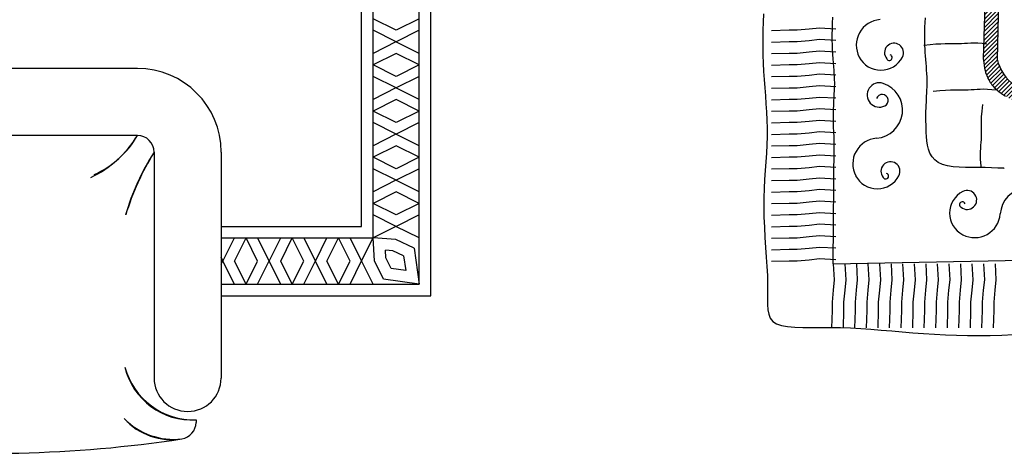
# Model space of a CAD drawing. Units: millimetres. Extents: x 306 to 420, y 91 to 151.
# Drawn here: x 316 to 318, y 121 to 122 of the extents above; entities that cross this region are included whole.
import ezdxf

# ---------------------------------------------------------------- set-up
doc = ezdxf.new("R2010")
doc.units = ezdxf.units.MM
for name, color, linetype in [('MOBILIARIO', 7, 'Continuous'), ('MOBILIARIO1', 7, 'Continuous'), ('MOBILIARIO2', 11, 'Continuous')]:
    doc.layers.add(name, color=color, linetype=linetype)

# ---------------------------------------------------------------- blocks, each defined once
blk = doc.blocks.new('CAMAKING2X2-2MESITAS-SILLON')
at = {"layer": 'MOBILIARIO1'}
for p, q in [((2.265, -2.1578), (1.0446, -2.1578)), ((2.265, -2.3028), (1.0446, -2.3028)), ((2.3012, -2.3391), (2.3012, -2.8284)), ((2.4462, -2.3391), (2.4462, -2.8284)), ((2.3919, -2.9191), (2.3919, -2.9244))]:
    blk.add_line(p, q, dxfattribs=at)
for centre, radius, start, end in [((2.265, -2.3391), 0.1812, 0, 90), ((2.265, -2.3391), 0.0362, 0, 90), ((2.3737, -2.8284), 0.0725, 180, 0), ((2.3556, -2.9244), 0.0362, 278.737, 0), ((1.9508, -0.2904), 2.7011, 263.7078, 278.737)]:
    blk.add_arc(centre, radius, start, end, dxfattribs=at)
at = {"layer": 'MOBILIARIO2'}
for p, q in [((2.75, -2.5), (2.75, -0.45)), ((2.775, -2.525), (2.775, -0.45)), ((2.875, -2.625), (2.875, -0.45)), ((2.9, -2.65), (2.9, -0.45)), ((2.9, -2.65), (2.9, -0.6)), ((2.825, -2.075), (2.775, -2.05)), ((2.875, -2.05), (2.825, -2.075)), ((2.825, -2.1), (2.775, -2.075)), ((2.875, -2.075), (2.825, -2.1)), ((2.8243, -2.1), (2.775, -2.125)), ((2.875, -2.125), (2.8243, -2.1)), ((2.825, -2.125), (2.775, -2.15)), ((2.875, -2.15), (2.825, -2.125)), ((2.825, -2.175), (2.775, -2.15)), ((2.875, -2.15), (2.825, -2.175)), ((2.825, -2.2), (2.775, -2.175)), ((2.875, -2.175), (2.825, -2.2)), ((2.8243, -2.2), (2.775, -2.225)), ((2.875, -2.225), (2.8243, -2.2)), ((2.825, -2.225), (2.775, -2.25)), ((2.875, -2.25), (2.825, -2.225)), ((2.825, -2.275), (2.775, -2.25)), ((2.875, -2.25), (2.825, -2.275)), ((2.825, -2.3), (2.775, -2.275)), ((2.875, -2.275), (2.825, -2.3)), ((2.8243, -2.3), (2.775, -2.325)), ((2.875, -2.325), (2.8243, -2.3)), ((2.825, -2.325), (2.775, -2.35)), ((2.875, -2.35), (2.825, -2.325)), ((2.825, -2.375), (2.775, -2.35)), ((2.875, -2.35), (2.825, -2.375)), ((2.825, -2.4), (2.775, -2.375)), ((2.875, -2.375), (2.825, -2.4)), ((2.8243, -2.4), (2.775, -2.425)), ((2.875, -2.425), (2.8243, -2.4)), ((2.825, -2.425), (2.775, -2.45)), ((2.875, -2.45), (2.825, -2.425)), ((2.825, -2.475), (2.775, -2.45)), ((2.875, -2.45), (2.825, -2.475)), ((2.825, -2.5), (2.775, -2.475)), ((2.875, -2.475), (2.825, -2.5)), ((2.4462, -2.5), (2.75, -2.5)), ((2.8243, -2.5), (2.775, -2.525)), ((2.875, -2.525), (2.8243, -2.5)), ((2.4462, -2.525), (2.775, -2.525)), ((2.45, -2.575), (2.475, -2.525)), ((2.475, -2.575), (2.5, -2.525)), ((2.525, -2.575), (2.5, -2.525)), ((2.55, -2.5743), (2.525, -2.525)), ((2.55, -2.575), (2.575, -2.525)), ((2.575, -2.575), (2.6, -2.525)), ((2.625, -2.575), (2.6, -2.525)), ((2.65, -2.5743), (2.625, -2.525)), ((2.65, -2.575), (2.675, -2.525)), ((2.675, -2.575), (2.7, -2.525)), ((2.725, -2.575), (2.7, -2.525)), ((2.75, -2.5743), (2.725, -2.525)), ((2.75, -2.5743), (2.775, -2.525)), ((2.8244, -2.528), (2.775, -2.525)), ((2.778, -2.5744), (2.775, -2.525)), ((2.864, -2.5474), (2.8244, -2.528)), ((2.8179, -2.5526), (2.8016, -2.5516)), ((2.8026, -2.5679), (2.8016, -2.5516)), ((2.8411, -2.564), (2.8179, -2.5526)), ((2.864, -2.5474), (2.875, -2.625)), ((2.45, -2.5743), (2.4462, -2.5668)), ((2.4462, -2.5819), (2.45, -2.5743)), ((2.475, -2.625), (2.45, -2.575)), ((2.5, -2.625), (2.475, -2.575)), ((2.5, -2.625), (2.525, -2.575)), ((2.525, -2.625), (2.55, -2.5743)), ((2.575, -2.625), (2.55, -2.575)), ((2.6, -2.625), (2.575, -2.575)), ((2.6, -2.625), (2.625, -2.575)), ((2.625, -2.625), (2.65, -2.5743)), ((2.675, -2.625), (2.65, -2.575)), ((2.7, -2.625), (2.675, -2.575)), ((2.7, -2.625), (2.725, -2.575)), ((2.725, -2.625), (2.75, -2.5743)), ((2.775, -2.625), (2.75, -2.5743)), ((2.7974, -2.614), (2.778, -2.5744)), ((2.814, -2.5911), (2.8026, -2.5679)), ((2.8411, -2.564), (2.8456, -2.5956)), ((2.8456, -2.5956), (2.814, -2.5911)), ((2.875, -2.625), (2.7974, -2.614)), ((2.4462, -2.625), (2.875, -2.625)), ((2.4462, -2.65), (2.9, -2.65))]:
    blk.add_line(p, q, dxfattribs=at)
for centre, radius, start, end in [((2.0656, -2.1832), 0.2325, 295.1202, 329.0343), ((2.0897, -2.2036), 0.2014, 293.9451, 330.4828), ((2.7091, -2.606), 0.4874, 146.7951, 164.4311), ((2.8024, -2.6483), 0.5889, 148.3231, 162.9032), ((2.3871, -2.7646), 0.1545, 195.1246, 271.7741), ((2.3831, -2.77), 0.1493, 193.5449, 273.3538), ((2.3433, -2.8118), 0.1495, 224.3596, 276.8361), ((2.3392, -2.8234), 0.1386, 222.1056, 279.0901)]:
    blk.add_arc(centre, radius, start, end, dxfattribs=at)
blk = doc.blocks.new('*X95')
at = {"color": 0}
for p, q in [((163.4778, 128.6254), (163.4999, 128.6475)), ((163.474, 128.5947), (163.5085, 128.6292)), ((163.472, 128.5748), (163.506, 128.6087)), ((163.4728, 128.5845), (163.5072, 128.6189)), ((163.472, 128.5658), (163.5047, 128.5984)), ((163.472, 128.5568), (163.5034, 128.5882)), ((163.4692, 128.5271), (163.502, 128.5599)), ((163.4704, 128.5372), (163.502, 128.5688)), ((163.4716, 128.5474), (163.5022, 128.578)), ((163.467, 128.5068), (163.5011, 128.5409)), ((163.468, 128.5169), (163.502, 128.5509)), ((163.4672, 128.4981), (163.4999, 128.5308)), ((163.4675, 128.4894), (163.4987, 128.5206)), ((163.4678, 128.4807), (163.4975, 128.5104)), ((163.468, 128.472), (163.4972, 128.5011)), ((163.4683, 128.4633), (163.4974, 128.4924)), ((163.4692, 128.4552), (163.4977, 128.4837)), ((163.4702, 128.4472), (163.4979, 128.4749)), ((163.4712, 128.4392), (163.4982, 128.4662)), ((163.4721, 128.4312), (163.4991, 128.4581)), ((163.4723, 128.4224), (163.5001, 128.4501)), ((163.4726, 128.4136), (163.5011, 128.4422)), ((163.4728, 128.4049), (163.502, 128.4341)), ((163.473, 128.3961), (163.5023, 128.4254)), ((163.4732, 128.3874), (163.5025, 128.4166)), ((163.4733, 128.3785), (163.5027, 128.4079)), ((163.4733, 128.3695), (163.5029, 128.3991)), ((163.4733, 128.3605), (163.5032, 128.3904)), ((163.4715, 128.3407), (163.5033, 128.3725)), ((163.4729, 128.3511), (163.5033, 128.3815)), ((163.4694, 128.3206), (163.5033, 128.3546)), ((163.4702, 128.3304), (163.5033, 128.3636)), ((163.4686, 128.3019), (163.5009, 128.3342)), ((163.469, 128.3113), (163.5023, 128.3446)), ((163.4674, 128.2737), (163.4987, 128.3051)), ((163.4678, 128.2831), (163.4991, 128.3145)), ((163.4682, 128.2925), (163.4996, 128.3239)), ((163.467, 128.2644), (163.4983, 128.2957)), ((163.467, 128.2554), (163.4979, 128.2863)), ((163.467, 128.2464), (163.4975, 128.277)), ((163.467, 128.2375), (163.4971, 128.2676)), ((163.4664, 128.2099), (163.497, 128.2405)), ((163.467, 128.2285), (163.497, 128.2585)), ((163.467, 128.2195), (163.497, 128.2495)), ((163.4644, 128.1899), (163.497, 128.2226)), ((163.4654, 128.1999), (163.497, 128.2315)), ((163.4623, 128.1699), (163.4959, 128.2035)), ((163.4633, 128.1799), (163.497, 128.2135)), ((163.462, 128.1606), (163.4949, 128.1935)), ((163.462, 128.1516), (163.4939, 128.1835)), ((163.462, 128.1426), (163.4928, 128.1735)), ((163.462, 128.1336), (163.492, 128.1636)), ((163.4623, 128.125), (163.492, 128.1546)), ((163.4635, 128.1172), (163.492, 128.1457)), ((163.4647, 128.1095), (163.492, 128.1367)), ((163.466, 128.1017), (163.4922, 128.128)), ((163.4672, 128.0939), (163.4934, 128.1202)), ((163.4684, 128.0862), (163.4946, 128.1124)), ((163.4689, 128.0777), (163.4959, 128.1047)), ((163.4694, 128.0692), (163.4971, 128.0969)), ((163.4699, 128.0608), (163.4983, 128.0891)), ((163.4704, 128.0523), (163.4988, 128.0807)), ((163.471, 128.0438), (163.4993, 128.0722)), ((163.4715, 128.0354), (163.4998, 128.0637)), ((163.472, 128.0269), (163.5003, 128.0552)), ((163.4707, 127.9987), (163.5019, 128.0298)), ((163.4713, 128.0082), (163.5013, 128.0383)), ((163.4719, 128.0178), (163.5008, 128.0468)), ((163.4688, 127.9789), (163.5015, 128.0116)), ((163.4701, 127.9891), (163.5021, 128.0211)), ((163.4655, 127.9576), (163.5004, 127.9924)), ((163.4672, 127.9682), (163.5009, 128.002)), ((163.4622, 127.9363), (163.4982, 127.9723)), ((163.4639, 127.9469), (163.4998, 127.9829)), ((163.4612, 127.9173), (163.4949, 127.951)), ((163.4613, 127.9264), (163.4965, 127.9616)), ((163.4607, 127.8899), (163.4912, 127.9204)), ((163.4609, 127.8991), (163.4915, 127.9297)), ((163.461, 127.9082), (163.4932, 127.9404)), ((163.4604, 127.8717), (163.4909, 127.9022)), ((163.4606, 127.8808), (163.4911, 127.9113)), ((163.4598, 127.8531), (163.4907, 127.8839)), ((163.4601, 127.8624), (163.4908, 127.8931)), ((163.459, 127.8253), (163.49, 127.8563)), ((163.4593, 127.8346), (163.4903, 127.8656)), ((163.4596, 127.8439), (163.4905, 127.8748)), ((163.4589, 127.8163), (163.4897, 127.847)), ((163.4594, 127.8078), (163.4894, 127.8378)), ((163.4598, 127.7992), (163.4891, 127.8285)), ((163.4603, 127.7907), (163.4888, 127.8192)), ((163.4607, 127.7822), (163.4893, 127.8107)), ((163.4612, 127.7737), (163.4897, 127.8022)), ((163.4616, 127.7651), (163.4902, 127.7936)), ((163.4621, 127.7566), (163.4906, 127.7851)), ((163.4626, 127.7481), (163.4911, 127.7766)), ((163.463, 127.7395), (163.4915, 127.7681)), ((163.4637, 127.7312), (163.492, 127.7595)), ((163.4644, 127.723), (163.4924, 127.751)), ((163.4651, 127.7147), (163.4929, 127.7425)), ((163.4658, 127.7065), (163.4935, 127.7342)), ((163.4666, 127.6982), (163.4943, 127.7259)), ((163.4673, 127.6899), (163.495, 127.7176)), ((163.468, 127.6817), (163.4957, 127.7094)), ((163.468, 127.6638), (163.4971, 127.6928)), ((163.4687, 127.6734), (163.4964, 127.7011)), ((163.4647, 127.6335), (163.4986, 127.6674)), ((163.4658, 127.6436), (163.4986, 127.6763)), ((163.4669, 127.6537), (163.4978, 127.6846)), ((163.4624, 127.6132), (163.4964, 127.6472)), ((163.4636, 127.6234), (163.4975, 127.6573)), ((163.4602, 127.593), (163.4941, 127.627)), ((163.4613, 127.6031), (163.4953, 127.6371)), ((163.4588, 127.5737), (163.4919, 127.6068)), ((163.4591, 127.5829), (163.493, 127.6169)), ((163.4588, 127.5647), (163.4908, 127.5967)), ((163.4588, 127.5557), (163.4897, 127.5866)), ((163.4588, 127.5468), (163.4888, 127.5768)), ((163.4588, 127.5378), (163.4888, 127.5678)), ((163.4588, 127.5288), (163.4888, 127.5588)), ((163.4588, 127.5198), (163.4888, 127.5498)), ((163.4588, 127.5108), (163.4888, 127.5408)), ((163.4571, 127.4912), (163.4888, 127.5229)), ((163.4585, 127.5015), (163.4888, 127.5319)), ((163.4532, 127.4603), (163.4879, 127.495)), ((163.4545, 127.4706), (163.4888, 127.5049)), ((163.4558, 127.4809), (163.4888, 127.5139)), ((163.4505, 127.4397), (163.4852, 127.4744)), ((163.4518, 127.45), (163.4865, 127.4847)), ((163.4479, 127.4191), (163.4826, 127.4538)), ((163.4492, 127.4294), (163.4839, 127.4641)), ((163.4462, 127.3994), (163.4799, 127.4332)), ((163.4466, 127.4088), (163.4813, 127.4435)), ((163.4472, 127.3915), (163.4786, 127.4229)), ((163.4482, 127.3835), (163.4773, 127.4126)), ((163.4492, 127.3756), (163.4761, 127.4024)), ((163.4503, 127.3676), (163.4771, 127.3944)), ((163.4513, 127.3596), (163.4781, 127.3865)), ((163.4523, 127.3517), (163.4791, 127.3785)), ((163.4533, 127.3437), (163.4801, 127.3705)), ((163.4543, 127.3357), (163.4812, 127.3626)), ((163.4554, 127.3278), (163.4822, 127.3546)), ((163.4564, 127.3198), (163.4832, 127.3466)), ((163.4574, 127.3119), (163.4842, 127.3387)), ((163.4584, 127.3039), (163.4852, 127.3307)), ((163.4594, 127.2959), (163.4862, 127.3227)), ((163.4604, 127.288), (163.4873, 127.3148)), ((163.4612, 127.2797), (163.4883, 127.3068)), ((163.4596, 127.2512), (163.4913, 127.2829)), ((163.4601, 127.2607), (163.4903, 127.2909)), ((163.4606, 127.2702), (163.4893, 127.2989)), ((163.4585, 127.2322), (163.4903, 127.264)), ((163.459, 127.2417), (163.4909, 127.2735)), ((163.4575, 127.2131), (163.4893, 127.245)), ((163.458, 127.2226), (163.4898, 127.2545)), ((163.4559, 127.1846), (163.4877, 127.2164)), ((163.4564, 127.1941), (163.4882, 127.2259)), ((163.4569, 127.2036), (163.4887, 127.2354)), ((163.4548, 127.1656), (163.4866, 127.1974)), ((163.4553, 127.1751), (163.4872, 127.2069)), ((163.4538, 127.1466), (163.4856, 127.1784)), ((163.4543, 127.1561), (163.4861, 127.1879)), ((163.4537, 127.1375), (163.485, 127.1689)), ((163.4537, 127.1286), (163.4845, 127.1594)), ((163.4537, 127.1196), (163.484, 127.1499)), ((163.4537, 127.1106), (163.4837, 127.1406)), ((163.4537, 127.1016), (163.4837, 127.1316)), ((163.4537, 127.0926), (163.4837, 127.1226)), ((163.4537, 127.0837), (163.4837, 127.1137)), ((163.4537, 127.0747), (163.4837, 127.1047)), ((163.4537, 127.0657), (163.4837, 127.0957)), ((163.4537, 127.0567), (163.4837, 127.0867)), ((163.4537, 127.0477), (163.4837, 127.0777)), ((163.4537, 127.0388), (163.4837, 127.0688)), ((163.4532, 127.0203), (163.4837, 127.0508)), ((163.4537, 127.0298), (163.4837, 127.0598)), ((163.4519, 127.001), (163.4837, 127.0328)), ((163.4525, 127.0106), (163.4837, 127.0418)), ((163.45, 126.9722), (163.4822, 127.0044)), ((163.4506, 126.9818), (163.4828, 127.014)), ((163.4512, 126.9914), (163.4835, 127.0236)), ((163.4487, 126.9529), (163.4809, 126.9851)), ((163.4493, 126.9625), (163.4815, 126.9948)), ((163.4474, 126.9337), (163.4796, 126.9659)), ((163.448, 126.9433), (163.4802, 126.9755)), ((163.4461, 126.9144), (163.4783, 126.9466)), ((163.4467, 126.924), (163.479, 126.9563)), ((163.4464, 126.9057), (163.4777, 126.937)), ((163.447, 126.8974), (163.477, 126.9274)), ((163.4476, 126.889), (163.4764, 126.9178)), ((163.4482, 126.8806), (163.4763, 126.9087)), ((163.4488, 126.8722), (163.4769, 126.9003)), ((163.4494, 126.8638), (163.4775, 126.8919)), ((163.45, 126.8555), (163.4781, 126.8835)), ((163.4506, 126.8471), (163.4787, 126.8751)), ((163.4512, 126.8387), (163.4793, 126.8668)), ((163.4518, 126.8303), (163.4799, 126.8584)), ((163.4524, 126.8219), (163.4805, 126.85)), ((163.453, 126.8136), (163.4811, 126.8416)), ((163.4536, 126.8052), (163.4817, 126.8332)), ((163.4537, 126.7963), (163.4823, 126.8249)), ((163.4537, 126.7873), (163.4829, 126.8165)), ((163.4537, 126.7783), (163.4835, 126.8081)), ((163.4537, 126.7693), (163.4837, 126.7993)), ((163.4537, 126.7604), (163.4837, 126.7904)), ((163.4537, 126.7514), (163.4837, 126.7814)), ((163.4537, 126.7424), (163.4837, 126.7724)), ((163.4532, 126.724), (163.4837, 126.7544)), ((163.4535, 126.7332), (163.4837, 126.7634)), ((163.4525, 126.6963), (163.4833, 126.7271)), ((163.4527, 126.7055), (163.4836, 126.7364)), ((163.453, 126.7147), (163.4837, 126.7455)), ((163.452, 126.6778), (163.4828, 126.7087)), ((163.4522, 126.6871), (163.4831, 126.7179)), ((163.4515, 126.6594), (163.4823, 126.6902)), ((163.4517, 126.6686), (163.4826, 126.6994)), ((163.4512, 126.6501), (163.4821, 126.681)), ((163.4518, 126.6417), (163.4818, 126.6717)), ((163.4529, 126.6338), (163.4816, 126.6625)), ((163.4542, 126.6262), (163.4813, 126.6533)), ((163.456, 126.619), (163.4816, 126.6446)), ((163.4582, 126.6122), (163.4836, 126.6376)), ((163.4609, 126.6059), (163.4861, 126.6311)), ((163.464, 126.6), (163.4889, 126.625)), ((163.4674, 126.5945), (163.4921, 126.6192)), ((163.4713, 126.5894), (163.4957, 126.6138)), ((163.4755, 126.5846), (163.4995, 126.6086)), ((163.4801, 126.5803), (163.5037, 126.6038)), ((163.4851, 126.5762), (163.5081, 126.5993)), ((163.4902, 126.5724), (163.5129, 126.5951)), ((163.4956, 126.5688), (163.518, 126.5911)), ((163.5011, 126.5653), (163.5234, 126.5876)), ((163.5068, 126.562), (163.5291, 126.5843)), ((163.5127, 126.5589), (163.5351, 126.5814)), ((163.5189, 126.5562), (163.5416, 126.5788)), ((163.5255, 126.5538), (163.5484, 126.5767)), ((163.5325, 126.5518), (163.5558, 126.5751)), ((163.5397, 126.5501), (163.5636, 126.574)), ((163.5473, 126.5486), (163.5722, 126.5735)), ((163.5551, 126.5474), (163.5816, 126.5739)), ((163.5629, 126.5463), (163.5901, 126.5735)), ((163.5711, 126.5455), (163.5979, 126.5723)), ((163.5793, 126.5448), (163.6057, 126.5711)), ((163.5872, 126.5436), (163.6134, 126.5699)), ((163.5949, 126.5424), (163.6212, 126.5687)), ((163.6027, 126.5412), (163.629, 126.5675)), ((163.6105, 126.54), (163.6367, 126.5662)), ((163.6182, 126.5388), (163.6445, 126.565)), ((163.626, 126.5376), (163.6523, 126.5638)), ((163.6338, 126.5363), (163.6601, 126.5627)), ((163.6416, 126.5351), (163.6687, 126.5623)), ((163.6493, 126.5339), (163.6773, 126.5619)), ((163.6572, 126.5328), (163.686, 126.5616)), ((163.6658, 126.5324), (163.6946, 126.5612)), ((163.6744, 126.532), (163.7032, 126.5608)), ((163.683, 126.5317), (163.7118, 126.5605)), ((163.6916, 126.5313), (163.7204, 126.5601)), ((163.7002, 126.5309), (163.7292, 126.56)), ((163.7088, 126.5306), (163.7382, 126.56)), ((163.7174, 126.5302), (163.7472, 126.56)), ((163.7262, 126.53), (163.7562, 126.56)), ((163.7352, 126.53), (163.7652, 126.56)), ((163.7441, 126.53), (163.7741, 126.56)), ((163.7531, 126.53), (163.7831, 126.56)), ((163.7621, 126.53), (163.7921, 126.56)), ((163.7711, 126.53), (163.8011, 126.56)), ((163.7801, 126.53), (163.8101, 126.56)), ((163.789, 126.53), (163.819, 126.56)), ((163.798, 126.53), (163.828, 126.56)), ((163.807, 126.53), (163.837, 126.56)), ((163.816, 126.53), (163.846, 126.56)), ((163.825, 126.53), (163.855, 126.56)), ((163.8339, 126.53), (163.8639, 126.56)), ((163.8429, 126.53), (163.8729, 126.56)), ((163.8519, 126.53), (163.8808, 126.5588)), ((163.8609, 126.53), (163.8887, 126.5577)), ((163.8699, 126.53), (163.8965, 126.5566)), ((164.0803, 126.5249), (164.1113, 126.5559)), ((164.0896, 126.5252), (164.1206, 126.5562)), ((164.0989, 126.5255), (164.1298, 126.5564)), ((164.1081, 126.5258), (164.1391, 126.5567)), ((164.1174, 126.526), (164.1484, 126.557)), ((164.1267, 126.5263), (164.1575, 126.5572)), ((164.1359, 126.5266), (164.1665, 126.5572)), ((164.1452, 126.5269), (164.1755, 126.5572)), ((164.1545, 126.5272), (164.1845, 126.5572)), ((164.1634, 126.5272), (164.1934, 126.5572)), ((164.1724, 126.5272), (164.2024, 126.5572)), ((164.1814, 126.5272), (164.2114, 126.5572)), ((164.1904, 126.5272), (164.2204, 126.5572)), ((164.1994, 126.5272), (164.2294, 126.5572)), ((164.2083, 126.5272), (164.2383, 126.5572)), ((164.2173, 126.5272), (164.2473, 126.5572)), ((164.2263, 126.5272), (164.2557, 126.5565)), ((164.2353, 126.5272), (164.264, 126.5559)), ((164.5919, 126.5246), (164.6233, 126.5559)), ((164.6013, 126.525), (164.6326, 126.5563)), ((164.6107, 126.5254), (164.642, 126.5567)), ((164.62, 126.5258), (164.6514, 126.5571)), ((164.6294, 126.5262), (164.66, 126.5567)), ((164.6388, 126.5266), (164.6684, 126.5562)), ((164.9699, 126.5254), (165.0003, 126.5559)), ((164.979, 126.5255), (165.0095, 126.556)), ((164.9881, 126.5257), (165.0186, 126.5562)), ((164.9972, 126.5258), (165.0278, 126.5564)), ((165.0063, 126.5259), (165.037, 126.5566)), ((165.0155, 126.5261), (165.0462, 126.5568)), ((165.0247, 126.5263), (165.0554, 126.557)), ((165.0339, 126.5265), (165.0646, 126.5572)), ((165.043, 126.5267), (165.0736, 126.5572)), ((165.0522, 126.5269), (165.0825, 126.5572)), ((165.0614, 126.5271), (165.0915, 126.5572)), ((165.0705, 126.5272), (165.1005, 126.5572)), ((165.0795, 126.5272), (165.1095, 126.5572)), ((165.0885, 126.5272), (165.1185, 126.5572)), ((165.0974, 126.5272), (165.1274, 126.5572)), ((165.1064, 126.5272), (165.1364, 126.5572)), ((165.1154, 126.5272), (165.1454, 126.5572)), ((165.1244, 126.5272), (165.1545, 126.5574)), ((165.1334, 126.5272), (165.1638, 126.5576)), ((165.1423, 126.5272), (165.173, 126.5579)), ((165.1514, 126.5273), (165.1822, 126.5581)), ((165.1606, 126.5276), (165.1914, 126.5584)), ((165.1698, 126.5278), (165.2006, 126.5586)), ((165.1791, 126.528), (165.2099, 126.5588)), ((165.1883, 126.5283), (165.2191, 126.5591)), ((165.1975, 126.5285), (165.2283, 126.5593)), ((165.2067, 126.5288), (165.2375, 126.5596)), ((165.2159, 126.529), (165.2468, 126.5598)), ((165.2252, 126.5292), (165.256, 126.56)), ((165.2344, 126.5295), (165.2652, 126.5603)), ((165.2436, 126.5297), (165.2744, 126.5605)), ((165.2528, 126.53), (165.2836, 126.5608)), ((165.262, 126.5302), (165.2926, 126.5608)), ((165.2713, 126.5304), (165.3014, 126.5606)), ((165.2805, 126.5307), (165.3102, 126.5604)), ((165.2896, 126.5308), (165.319, 126.5602)), ((165.2984, 126.5306), (165.3278, 126.56)), ((165.3072, 126.5304), (165.3365, 126.5598)), ((165.316, 126.5302), (165.3453, 126.5596)), ((165.3248, 126.5301), (165.3541, 126.5594)), ((165.3335, 126.5299), (165.3629, 126.5592)), ((165.3423, 126.5297), (165.3717, 126.559)), ((165.3511, 126.5295), (165.3805, 126.5588)), ((165.3599, 126.5293), (165.3893, 126.5586)), ((163.8778, 126.529), (163.9044, 126.5555)), ((163.8857, 126.5278), (163.9122, 126.5544)), ((163.8936, 126.5267), (163.9201, 126.5532)), ((163.9014, 126.5256), (163.9279, 126.5521)), ((163.9093, 126.5245), (163.9367, 126.5519)), ((163.9171, 126.5234), (163.9461, 126.5523)), ((163.925, 126.5222), (163.9555, 126.5527)), ((163.9334, 126.5217), (163.9648, 126.5531)), ((163.9428, 126.5221), (163.9742, 126.5535)), ((163.9522, 126.5225), (163.9836, 126.5539)), ((163.9616, 126.5229), (163.993, 126.5543)), ((163.971, 126.5233), (164.0021, 126.5544)), ((163.9804, 126.5237), (164.0111, 126.5544)), ((163.9898, 126.5241), (164.02, 126.5544)), ((163.999, 126.5244), (164.029, 126.5544)), ((164.008, 126.5244), (164.038, 126.5544)), ((164.017, 126.5244), (164.047, 126.5544)), ((164.026, 126.5244), (164.056, 126.5544)), ((164.0349, 126.5244), (164.065, 126.5544)), ((164.0439, 126.5244), (164.0742, 126.5547)), ((164.0529, 126.5244), (164.0835, 126.555)), ((164.0619, 126.5244), (164.0928, 126.5553)), ((164.071, 126.5246), (164.102, 126.5556)), ((164.2443, 126.5272), (164.2723, 126.5552)), ((164.2527, 126.5267), (164.2806, 126.5545)), ((164.2611, 126.526), (164.2889, 126.5539)), ((164.2694, 126.5254), (164.2972, 126.5532)), ((164.2777, 126.5247), (164.3056, 126.5526)), ((164.286, 126.524), (164.3139, 126.5519)), ((164.2943, 126.5234), (164.3226, 126.5516)), ((164.3026, 126.5227), (164.3316, 126.5516)), ((164.3109, 126.522), (164.3406, 126.5516)), ((164.3195, 126.5216), (164.3495, 126.5516)), ((164.3285, 126.5216), (164.3585, 126.5516)), ((164.3375, 126.5216), (164.3675, 126.5516)), ((164.3465, 126.5216), (164.3765, 126.5516)), ((164.3555, 126.5216), (164.3855, 126.5516)), ((164.3644, 126.5216), (164.3944, 126.5516)), ((164.3734, 126.5216), (164.4037, 126.5519)), ((164.3824, 126.5216), (164.413, 126.5523)), ((164.3914, 126.5216), (164.4223, 126.5526)), ((164.4005, 126.5218), (164.4316, 126.5529)), ((164.4098, 126.5221), (164.4409, 126.5532)), ((164.4191, 126.5225), (164.4502, 126.5535)), ((164.4284, 126.5228), (164.4595, 126.5539)), ((164.4377, 126.5231), (164.4688, 126.5542)), ((164.447, 126.5234), (164.478, 126.5544)), ((164.4563, 126.5237), (164.487, 126.5544)), ((164.4656, 126.5241), (164.496, 126.5544)), ((164.4749, 126.5244), (164.505, 126.5544)), ((164.484, 126.5244), (164.514, 126.5544)), ((164.4929, 126.5244), (164.5229, 126.5544)), ((164.5019, 126.5244), (164.5319, 126.5544)), ((164.5109, 126.5244), (164.5409, 126.5544)), ((164.5199, 126.5244), (164.5499, 126.5544)), ((164.5289, 126.5244), (164.5589, 126.5544)), ((164.5378, 126.5244), (164.5678, 126.5544)), ((164.5468, 126.5244), (164.5768, 126.5544)), ((164.5558, 126.5244), (164.5858, 126.5544)), ((164.5648, 126.5244), (164.5951, 126.5548)), ((164.5738, 126.5244), (164.6045, 126.5552)), ((164.5827, 126.5244), (164.6139, 126.5556)), ((164.6481, 126.527), (164.6769, 126.5557)), ((164.657, 126.5269), (164.6853, 126.5552)), ((164.6655, 126.5263), (164.6938, 126.5546)), ((164.6739, 126.5258), (164.7022, 126.5541)), ((164.6824, 126.5253), (164.7107, 126.5536)), ((164.6908, 126.5248), (164.7191, 126.553)), ((164.6993, 126.5242), (164.7276, 126.5525)), ((164.7077, 126.5237), (164.736, 126.552)), ((164.7162, 126.5232), (164.7447, 126.5517)), ((164.7246, 126.5226), (164.7539, 126.5518)), ((164.7331, 126.5221), (164.763, 126.552)), ((164.7416, 126.5216), (164.7721, 126.5522)), ((164.7507, 126.5218), (164.7813, 126.5523)), ((164.7599, 126.522), (164.7904, 126.5525)), ((164.769, 126.5221), (164.7996, 126.5527)), ((164.7782, 126.5223), (164.8087, 126.5528)), ((164.7873, 126.5224), (164.8178, 126.553)), ((164.7964, 126.5226), (164.827, 126.5531)), ((164.8056, 126.5228), (164.8361, 126.5533)), ((164.8147, 126.5229), (164.8453, 126.5535)), ((164.8239, 126.5231), (164.8544, 126.5536)), ((164.833, 126.5232), (164.8635, 126.5538)), ((164.8422, 126.5234), (164.8726, 126.5539)), ((164.8513, 126.5236), (164.8818, 126.554)), ((164.8604, 126.5237), (164.8909, 126.5542)), ((164.8695, 126.5238), (164.9, 126.5543)), ((164.8787, 126.524), (164.9091, 126.5544)), ((164.8878, 126.5241), (164.9182, 126.5546)), ((164.8969, 126.5243), (164.9274, 126.5547)), ((164.906, 126.5244), (164.9365, 126.5549)), ((164.9151, 126.5245), (164.9456, 126.555)), ((164.9242, 126.5247), (164.9547, 126.5551)), ((164.9334, 126.5248), (164.9638, 126.5553)), ((164.9425, 126.525), (164.973, 126.5554)), ((164.9516, 126.5251), (164.9821, 126.5556)), ((164.9607, 126.5252), (164.9912, 126.5557))]:
    blk.add_line(p, q, dxfattribs=at)
blk = doc.blocks.new('CAMA220X200CM-2MESITAS')
at = {"layer": 'MOBILIARIO'}
for p, q in [((-1.3748, -2.072), (-1.3744, -2.0595)), ((-1.3744, -2.0595), (-1.3737, -2.0467)), ((-1.375, -2.0841), (-1.3748, -2.072)), ((-1.375, -2.0957), (-1.375, -2.0841)), ((-1.3747, -2.1069), (-1.375, -2.0957)), ((-1.3743, -2.1175), (-1.3747, -2.1069)), ((-1.3738, -2.1276), (-1.3743, -2.1175)), ((-1.3731, -2.137), (-1.3738, -2.1276)), ((-1.3725, -2.1458), (-1.3731, -2.137)), ((-1.3718, -2.154), (-1.3725, -2.1458)), ((-1.3712, -2.1615), (-1.3718, -2.154)), ((-1.3707, -2.1683), (-1.3712, -2.1615)), ((-1.3703, -2.1744), (-1.3707, -2.1683)), ((-1.37, -2.1796), (-1.3703, -2.1744)), ((-1.3698, -2.1838), (-1.37, -2.1796)), ((-1.3699, -2.1965), (-1.3697, -2.1928)), ((-1.3697, -2.1869), (-1.3698, -2.1838)), ((-1.3697, -2.1897), (-1.3697, -2.1869)), ((-1.3697, -2.1928), (-1.3697, -2.1897)), ((-1.3711, -2.2201), (-1.3707, -2.2127)), ((-1.3707, -2.2127), (-1.3704, -2.2064)), ((-1.3704, -2.2064), (-1.3701, -2.201)), ((-1.3701, -2.201), (-1.3699, -2.1965)), ((-1.3719, -2.2372), (-1.3716, -2.2283)), ((-1.3716, -2.2283), (-1.3711, -2.2201)), ((-1.3723, -2.2556), (-1.3721, -2.2463)), ((-1.3723, -2.2651), (-1.3723, -2.2556)), ((-1.3721, -2.2463), (-1.3719, -2.2372)), ((-1.3722, -2.2748), (-1.3723, -2.2651)), ((-1.372, -2.2847), (-1.3722, -2.2748)), ((-1.3717, -2.2948), (-1.372, -2.2847)), ((-1.3712, -2.3057), (-1.3717, -2.2948)), ((-1.3728, -2.5808), (-1.3705, -2.3193)), ((-1.3705, -2.3193), (-1.3712, -2.3057)), ((-1.3728, -2.5808), (-0.963, -2.5729))]:
    blk.add_line(p, q, dxfattribs=at)
for points in [[(-1.0295, -0.7987), (-1.038, -0.8531), (-1.0389, -0.9104), (-1.0406, -0.9652), (-1.0363, -1.0459), (-1.0305, -1.1128), (-1.0406, -1.2034), (-1.0406, -1.2798), (-1.0536, -1.3814), (-1.0381, -1.5025), (-1.0457, -1.6386), (-1.0457, -1.7559), (-1.0534, -1.872), (-1.0457, -1.9803), (-1.0457, -2.0427), (-1.0482, -2.1368)], [(-0.9997, -0.8019), (-1.0081, -0.8557), (-1.0089, -0.9111), (-1.0106, -0.9648), (-1.0064, -1.0438), (-1.0003, -1.1131), (-1.0106, -1.2051), (-1.0106, -1.2817), (-1.0234, -1.3814), (-1.008, -1.5015), (-1.0157, -1.6394), (-1.0157, -1.7135), (-1.0157, -1.7569), (-1.0234, -1.8719), (-1.0157, -1.9792), (-1.0157, -2.0431), (-1.0182, -2.1376)], [(-1.0027, -2.3741), (-1.0037, -2.374), (-1.0169, -2.3734), (-1.0302, -2.3729), (-1.0438, -2.3726), (-1.0579, -2.3725), (-1.0723, -2.3725), (-1.0865, -2.3723), (-1.1004, -2.3717), (-1.1135, -2.3706), (-1.1257, -2.3686), (-1.1366, -2.3656), (-1.1459, -2.3614), (-1.1533, -2.3557), (-1.1591, -2.3489), (-1.1635, -2.3411), (-1.1666, -2.3326), (-1.1688, -2.3236), (-1.1701, -2.3143), (-1.171, -2.3051), (-1.1715, -2.2961), (-1.1718, -2.2876), (-1.1721, -2.2795), (-1.1722, -2.2718), (-1.1723, -2.2644), (-1.1723, -2.2573), (-1.1722, -2.2504), (-1.172, -2.2437), (-1.1717, -2.2372), (-1.1714, -2.2306), (-1.1711, -2.2241), (-1.1707, -2.2176), (-1.1703, -2.2111), (-1.17, -2.2044), (-1.1698, -2.1977), (-1.1697, -2.1908), (-1.1697, -2.1837), (-1.1699, -2.1764), (-1.1703, -2.1689), (-1.1707, -2.1614), (-1.1713, -2.1537), (-1.1718, -2.146), (-1.1725, -2.1383), (-1.1731, -2.1306), (-1.1736, -2.1231), (-1.1741, -2.1157), (-1.1745, -2.1083), (-1.1748, -2.1008), (-1.175, -2.0931), (-1.175, -2.0852), (-1.1749, -2.0768), (-1.1746, -2.0679), (-1.1741, -2.0584), (-1.1734, -2.0482)], [(-1.5236, -2.0393), (-1.5244, -2.0572), (-1.5249, -2.0751), (-1.5252, -2.093), (-1.5252, -2.1109), (-1.5249, -2.1287), (-1.5243, -2.1465), (-1.5235, -2.1642), (-1.5224, -2.1818), (-1.5211, -2.1994), (-1.5198, -2.2169), (-1.5185, -2.2344), (-1.5174, -2.252), (-1.5165, -2.2696), (-1.516, -2.2874), (-1.516, -2.3052), (-1.5165, -2.3232), (-1.5174, -2.3414), (-1.5187, -2.3599), (-1.52, -2.3788), (-1.5213, -2.398), (-1.5223, -2.4177), (-1.5231, -2.4379), (-1.5233, -2.4587), (-1.5228, -2.4801), (-1.5219, -2.5018), (-1.5206, -2.5237), (-1.5192, -2.5453), (-1.5177, -2.5665), (-1.5164, -2.5869), (-1.5154, -2.6062), (-1.5148, -2.6242), (-1.5148, -2.6407), (-1.5151, -2.6555), (-1.515, -2.6688), (-1.5143, -2.6804), (-1.5125, -2.6904), (-1.5091, -2.6988), (-1.5036, -2.7057), (-1.4957, -2.7109), (-1.485, -2.7146), (-1.4718, -2.717), (-1.4563, -2.7184), (-1.439, -2.719), (-1.42, -2.7191), (-1.3999, -2.7189), (-1.3789, -2.7189), (-1.3573, -2.7191), (-1.3355, -2.7198), (-1.3134, -2.721), (-1.2912, -2.7226), (-1.2688, -2.7245), (-1.2462, -2.7265), (-1.2234, -2.7285), (-1.2004, -2.7304), (-1.1772, -2.7322), (-1.1539, -2.7337), (-1.1303, -2.7349), (-1.1065, -2.7357), (-1.0824, -2.7362), (-1.058, -2.7363), (-1.0333, -2.736), (-1.0082, -2.7353), (-0.9827, -2.7341)], [(-1.0482, -2.1368), (-1.0473, -2.1448), (-1.0463, -2.1515), (-1.0453, -2.1573), (-1.0442, -2.1622), (-1.0431, -2.1664), (-1.0419, -2.17), (-1.0407, -2.1733), (-1.0393, -2.1763), (-1.038, -2.1793), (-1.0365, -2.1821), (-1.0349, -2.185), (-1.0332, -2.1878), (-1.0314, -2.1905), (-1.0294, -2.1932), (-1.0271, -2.1959), (-1.0247, -2.1986), (-1.022, -2.2013), (-1.0191, -2.204), (-1.0159, -2.2066), (-1.0125, -2.2093), (-1.0087, -2.212), (-1.0047, -2.2147), (-1.0004, -2.2175)]]:
    blk.add_lwpolyline(points, dxfattribs=at)
blk.add_arc((-0.9266, -2.1165), 0.0941, 192.9434, 277.4397, dxfattribs=at)
at = {"layer": 'MOBILIARIO2'}
for points in [[(-1.3671, -2.0724), (-1.4023, -2.0703), (-1.4248, -2.0727), (-1.4507, -2.0751), (-1.4685, -2.0751), (-1.5063, -2.0762)], [(-1.3671, -2.0974), (-1.4023, -2.0953), (-1.4248, -2.0977), (-1.4507, -2.1001), (-1.4685, -2.1001), (-1.5063, -2.1012)], [(-1.0402, -2.1049), (-1.0505, -2.1037), (-1.0597, -2.103), (-1.0679, -2.1028), (-1.0754, -2.103), (-1.0823, -2.1033), (-1.0889, -2.1038), (-1.0953, -2.1043), (-1.1016, -2.1046), (-1.1081, -2.1047), (-1.1149, -2.1047), (-1.1224, -2.1046), (-1.1308, -2.1047), (-1.1401, -2.1049), (-1.1508, -2.1053), (-1.1631, -2.1062), (-1.1771, -2.1076)], [(-1.3671, -2.1224), (-1.4023, -2.1203), (-1.4248, -2.1227), (-1.4507, -2.1251), (-1.4685, -2.1251), (-1.5063, -2.1262)], [(-1.3671, -2.1474), (-1.4023, -2.1453), (-1.4248, -2.1477), (-1.4507, -2.1501), (-1.4685, -2.1501), (-1.5063, -2.1512)], [(-1.3671, -2.1724), (-1.4023, -2.1703), (-1.4248, -2.1727), (-1.4507, -2.1751), (-1.4685, -2.1751), (-1.5063, -2.1762)], [(-1.3671, -2.1974), (-1.4023, -2.1953), (-1.4248, -2.1977), (-1.4507, -2.2001), (-1.4685, -2.2001), (-1.5063, -2.2012)], [(-1.0195, -2.2049), (-1.0298, -2.2037), (-1.0389, -2.203), (-1.0472, -2.2028), (-1.0547, -2.203), (-1.0616, -2.2033), (-1.0682, -2.2038), (-1.0745, -2.2043), (-1.0809, -2.2046), (-1.0874, -2.2047), (-1.0942, -2.2047), (-1.1017, -2.2046), (-1.11, -2.2047), (-1.1194, -2.2049), (-1.1301, -2.2053), (-1.1424, -2.2062), (-1.1564, -2.2076)], [(-1.3671, -2.2224), (-1.4023, -2.2203), (-1.4248, -2.2227), (-1.4507, -2.2251), (-1.4685, -2.2251), (-1.5063, -2.2262)], [(-1.0521, -2.3729), (-1.0533, -2.3626), (-1.054, -2.3534), (-1.0542, -2.3452), (-1.0541, -2.3377), (-1.0537, -2.3308), (-1.0532, -2.3242), (-1.0528, -2.3178), (-1.0524, -2.3115), (-1.0523, -2.305), (-1.0523, -2.2982), (-1.0524, -2.2907), (-1.0524, -2.2823), (-1.0522, -2.2729), (-1.0517, -2.2623), (-1.0508, -2.25), (-1.0494, -2.236)], [(-1.3671, -2.2474), (-1.4023, -2.2453), (-1.4248, -2.2477), (-1.4507, -2.2501), (-1.4685, -2.2501), (-1.5063, -2.2512)], [(-1.3671, -2.2724), (-1.4023, -2.2703), (-1.4248, -2.2727), (-1.4507, -2.2751), (-1.4685, -2.2751), (-1.5063, -2.2762)], [(-1.3671, -2.2974), (-1.4023, -2.2953), (-1.4248, -2.2977), (-1.4507, -2.3001), (-1.4685, -2.3001), (-1.5063, -2.3012)], [(-1.3671, -2.3224), (-1.4023, -2.3203), (-1.4248, -2.3227), (-1.4507, -2.3251), (-1.4685, -2.3251), (-1.5063, -2.3262)], [(-1.3671, -2.3474), (-1.4023, -2.3453), (-1.4248, -2.3477), (-1.4507, -2.3501), (-1.4685, -2.3501), (-1.5063, -2.3512)], [(-1.3671, -2.3724), (-1.4023, -2.3703), (-1.4248, -2.3727), (-1.4507, -2.3751), (-1.4685, -2.3751), (-1.5063, -2.3762)], [(-1.3671, -2.3974), (-1.4023, -2.3953), (-1.4248, -2.3977), (-1.4507, -2.4001), (-1.4685, -2.4001), (-1.5063, -2.4012)], [(-1.3671, -2.4224), (-1.4023, -2.4203), (-1.4248, -2.4227), (-1.4507, -2.4251), (-1.4685, -2.4251), (-1.5063, -2.4262)], [(-1.3671, -2.4474), (-1.4023, -2.4453), (-1.4248, -2.4477), (-1.4507, -2.4501), (-1.4685, -2.4501), (-1.5063, -2.4512)], [(-1.3671, -2.4724), (-1.4023, -2.4703), (-1.4248, -2.4727), (-1.4507, -2.4751), (-1.4685, -2.4751), (-1.5063, -2.4762)], [(-1.3671, -2.4974), (-1.4023, -2.4953), (-1.4248, -2.4977), (-1.4507, -2.5001), (-1.4685, -2.5001), (-1.5063, -2.5012)], [(-1.3671, -2.5224), (-1.4023, -2.5203), (-1.4248, -2.5227), (-1.4507, -2.5251), (-1.4685, -2.5251), (-1.5063, -2.5262)], [(-1.3671, -2.5474), (-1.4023, -2.5453), (-1.4248, -2.5477), (-1.4507, -2.5501), (-1.4685, -2.5501), (-1.5063, -2.5512)], [(-1.3671, -2.5724), (-1.4023, -2.5703), (-1.4248, -2.5727), (-1.4507, -2.5751), (-1.4685, -2.5751), (-1.5063, -2.5762)], [(-1.3728, -2.5808), (-1.3708, -2.616), (-1.3731, -2.6384), (-1.3755, -2.6644), (-1.3755, -2.6822), (-1.3767, -2.72)], [(-1.3478, -2.5808), (-1.3458, -2.616), (-1.3481, -2.6384), (-1.3505, -2.6644), (-1.3505, -2.6822), (-1.3517, -2.72)], [(-1.3228, -2.5808), (-1.3208, -2.616), (-1.3231, -2.6384), (-1.3255, -2.6644), (-1.3255, -2.6822), (-1.3267, -2.72)], [(-1.2978, -2.5808), (-1.2958, -2.616), (-1.2981, -2.6384), (-1.3005, -2.6644), (-1.3005, -2.6822), (-1.3017, -2.72)], [(-1.2728, -2.5808), (-1.2708, -2.616), (-1.2731, -2.6384), (-1.2755, -2.6644), (-1.2755, -2.6822), (-1.2767, -2.72)], [(-1.2478, -2.5808), (-1.2458, -2.616), (-1.2481, -2.6384), (-1.2505, -2.6644), (-1.2505, -2.6822), (-1.2517, -2.72)], [(-1.2228, -2.5808), (-1.2208, -2.616), (-1.2231, -2.6384), (-1.2255, -2.6644), (-1.2255, -2.6822), (-1.2267, -2.72)], [(-1.1978, -2.5808), (-1.1958, -2.616), (-1.1981, -2.6384), (-1.2005, -2.6644), (-1.2005, -2.6822), (-1.2017, -2.72)], [(-1.1728, -2.5808), (-1.1708, -2.616), (-1.1731, -2.6384), (-1.1755, -2.6644), (-1.1755, -2.6822), (-1.1767, -2.72)], [(-1.1478, -2.5808), (-1.1458, -2.616), (-1.1481, -2.6384), (-1.1505, -2.6644), (-1.1505, -2.6822), (-1.1517, -2.72)], [(-1.1228, -2.5808), (-1.1208, -2.616), (-1.1231, -2.6384), (-1.1255, -2.6644), (-1.1255, -2.6822), (-1.1267, -2.72)], [(-1.0978, -2.5808), (-1.0958, -2.616), (-1.0981, -2.6384), (-1.1005, -2.6644), (-1.1005, -2.6822), (-1.1017, -2.72)], [(-1.0728, -2.5808), (-1.0708, -2.616), (-1.0731, -2.6384), (-1.0755, -2.6644), (-1.0755, -2.6822), (-1.0767, -2.72)], [(-1.0478, -2.5808), (-1.0458, -2.616), (-1.0481, -2.6384), (-1.0505, -2.6644), (-1.0505, -2.6822), (-1.0517, -2.72)], [(-1.0228, -2.5808), (-1.0208, -2.616), (-1.0231, -2.6384), (-1.0255, -2.6644), (-1.0255, -2.6822), (-1.0267, -2.72)]]:
    blk.add_lwpolyline(points, dxfattribs=at)
for centre, radius, start, end in [((-1.2673, -2.1074), 0.0556, 94.4256, 207.4976), ((-1.2413, -2.1235), 0.0206, 332.5024, 219.5235), ((-1.2516, -2.134), 0.00621, 205.3476, 71.6787), ((-1.2698, -2.1087), 0.0528, 207.4976, 332.5024), ((-1.2731, -2.2152), 0.0264, 71.7611, 296.7061), ((-1.284, -2.2481), 0.0611, 274.4256, 71.7611), ((-1.2671, -2.2271), 0.013, 296.7061, 159.2816), ((-1.275, -2.3644), 0.0556, 94.4256, 207.4976), ((-1.249, -2.3805), 0.0206, 332.5024, 219.5235), ((-1.2593, -2.391), 0.00621, 205.3476, 71.6787), ((-1.2775, -2.3657), 0.0528, 207.4976, 332.5024), ((-1.0682, -2.4711), 0.0528, 117.4976, 242.5024), ((-1.083, -2.4426), 0.0206, 230.4765, 117.4976), ((-0.9506, -2.4776), 0.0611, 18.2389, 175.5744), ((-1.0935, -2.4529), 0.00621, 18.3213, 244.6524), ((-1.0669, -2.4686), 0.0556, 242.5024, 355.5744)]:
    blk.add_arc(centre, radius, start, end, dxfattribs=at)
blk.add_blockref('*X95', (-164.4994, -128.7841), dxfattribs=at)

msp = doc.modelspace()

# ---------------------------------------------------------------- block references
at = {"layer": 'MOBILIARIO'}
for name, p in [('CAMAKING2X2-2MESITAS-SILLON', (313.9178, 124.2506)), ('CAMA220X200CM-2MESITAS', (319.0613, 124.2506))]:
    msp.add_blockref(name, p, dxfattribs=at)

doc.saveas('drawing.dxf')
